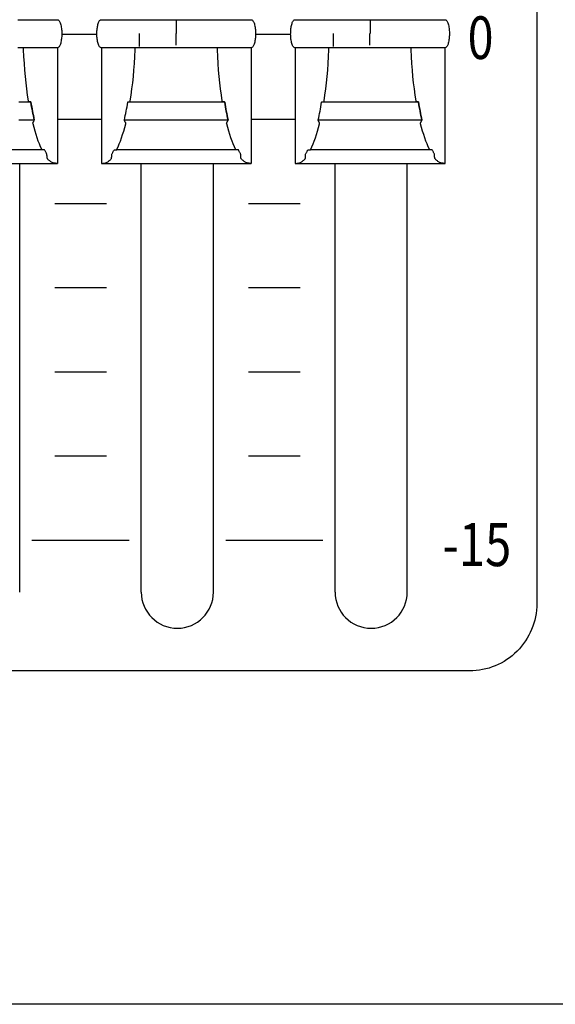
# Model space of a CAD drawing. Extents: x -445 to 455, y -688 to 650.
# Drawn here: x 65 to 89, y -480 to -436 of the extents above; entities that cross this region are included whole.
import ezdxf
from ezdxf.enums import TextEntityAlignment as Align

# ---------------------------------------------------------------- set-up
doc = ezdxf.new("R2010")
doc.units = 0
doc.header["$LTSCALE"] = 25.4
doc.layers.add('DATA', color=7, linetype='CONTINUOUS')
doc.styles.get("Standard").update_dxf_attribs({"font": 'txt', "bigfont": 'BIGFONT.SHX'})

msp = doc.modelspace()

# ---------------------------------------------------------------- linework, layer by layer
at = {"layer": 'DATA', "color": 7, "linetype": 'CONTINUOUS'}
for p, q in [((71.877, -436.154), (71.877, -436.744)), ((80.517, -436.154), (80.517, -436.744)), ((66.774, -436.781), (68.33, -436.781)), ((70.243, -437.327), (70.243, -436.744)), ((71.853, -436.744), (71.853, -437.266)), ((75.414, -436.781), (76.97, -436.781)), ((78.883, -437.327), (78.883, -436.744)), ((80.493, -436.744), (80.493, -437.266)), ((66.575, -440.567), (68.539, -440.567)), ((75.215, -440.567), (77.179, -440.567)), ((65.92, -441.928), (60.589, -441.928)), ((74.56, -441.928), (69.229, -441.928)), ((83.2, -441.928), (77.869, -441.928)), ((59.899, -442.534), (66.581, -442.534)), ((64.896, -461.634), (64.896, -442.534)), ((68.539, -442.534), (75.221, -442.534)), ((70.316, -461.634), (70.316, -442.534)), ((73.536, -461.634), (73.536, -442.534)), ((77.179, -442.534), (83.861, -442.534)), ((78.956, -461.634), (78.956, -442.534)), ((82.176, -461.634), (82.176, -442.534)), ((66.46, -444.317), (68.76, -444.317)), ((75.1, -444.317), (77.4, -444.317)), ((66.46, -448.067), (68.76, -448.067)), ((75.1, -448.067), (77.4, -448.067)), ((66.46, -451.817), (68.76, -451.817)), ((75.1, -451.817), (77.4, -451.817)), ((66.46, -455.567), (68.76, -455.567)), ((75.1, -455.567), (77.4, -455.567)), ((65.445, -459.317), (69.775, -459.317)), ((74.085, -459.317), (78.415, -459.317))]:
    msp.add_line(p, q, dxfattribs=at)
msp.add_lwpolyline([(-360.003, -390.999), (122.997, -390.999), (122.997, -479.999), (-360.003, -479.999)], close=True, dxfattribs=at)
at = {"layer": 'DATA', "color": 7, "linetype": 'CONTINUOUS', "flags": 128}
msp.add_lwpolyline([(-117.551, -411.647, -0.414214), (-114.551, -408.647), (84.949, -408.647, -0.414214), (87.949, -411.647), (87.949, -462.147, -0.414214), (84.949, -465.147), (-114.551, -465.147, -0.414214), (-117.551, -462.147)], format="xyb", close=True, dxfattribs=at)
for points in [[(64.821, -436.134), (64.914, -436.134), (65.01, -436.134), (65.11, -436.134), (65.214, -436.134), (65.321, -436.134), (65.432, -436.134), (65.546, -436.134), (65.659, -436.134), (65.764, -436.134), (65.863, -436.134), (65.955, -436.134), (66.039, -436.134), (66.117, -436.134), (66.188, -436.134), (66.252, -436.134), (66.31, -436.134), (66.363, -436.134), (66.412, -436.134), (66.455, -436.134), (66.494, -436.134), (66.528, -436.134), (66.557, -436.134), (66.581, -436.134), (66.581, -436.134), (66.581, -436.134), (66.588, -436.134), (66.612, -436.144), (66.633, -436.16), (66.653, -436.181), (66.672, -436.207), (66.689, -436.239), (66.705, -436.276), (66.719, -436.319), (66.731, -436.366), (66.742, -436.417), (66.752, -436.468), (66.76, -436.519), (66.766, -436.57), (66.77, -436.622), (66.773, -436.675), (66.774, -436.728), (66.774, -436.781), (66.772, -436.833), (66.769, -436.885), (66.764, -436.936), (66.759, -436.986), (66.752, -437.034), (66.745, -437.082), (66.736, -437.129), (66.726, -437.175), (66.714, -437.218), (66.701, -437.256), (66.686, -437.289), (66.67, -437.318), (66.652, -437.341), (66.632, -437.36), (66.611, -437.374), (66.588, -437.384), (66.588, -437.384), (66.581, -437.384), (66.581, -437.384), (66.557, -437.384), (66.528, -437.384), (66.493, -437.384), (66.454, -437.384), (66.41, -437.384), (66.361, -437.384), (66.308, -437.384), (66.249, -437.384), (66.184, -437.384), (66.113, -437.384), (66.035, -437.384), (65.95, -437.384), (65.858, -437.384), (65.76, -437.384), (65.655, -437.384), (65.543, -437.384), (65.43, -437.384), (65.319, -437.384), (65.213, -437.384), (65.11, -437.384), (65.01, -437.384), (64.913, -437.384), (64.821, -437.384)], [(68.53, -437.384), (68.523, -437.384), (68.5, -437.373), (68.478, -437.358), (68.458, -437.337), (68.44, -437.31), (68.423, -437.279), (68.407, -437.242), (68.393, -437.199), (68.38, -437.152), (68.369, -437.101), (68.36, -437.05), (68.352, -436.999), (68.346, -436.947), (68.341, -436.895), (68.339, -436.843), (68.337, -436.79), (68.338, -436.737), (68.34, -436.684), (68.343, -436.633), (68.347, -436.582), (68.352, -436.532), (68.359, -436.483), (68.367, -436.436), (68.376, -436.389), (68.386, -436.343), (68.397, -436.3), (68.41, -436.262), (68.425, -436.229), (68.442, -436.2), (68.459, -436.176), (68.479, -436.157), (68.5, -436.143), (68.523, -436.134), (68.523, -436.134), (68.53, -436.134), (68.53, -436.134), (68.555, -436.134), (68.584, -436.134), (68.618, -436.134), (68.657, -436.134), (68.701, -436.134), (68.75, -436.134), (68.804, -436.134), (68.863, -436.134), (68.927, -436.134), (68.999, -436.134), (69.077, -436.134), (69.162, -436.134), (69.253, -436.134), (69.352, -436.134), (69.457, -436.134), (69.568, -436.134), (69.682, -436.134), (69.792, -436.134), (69.899, -436.134), (70.002, -436.134), (70.102, -436.134), (70.198, -436.134), (70.291, -436.134), (70.38, -436.134), (70.472, -436.134), (70.57, -436.134), (70.675, -436.134), (70.787, -436.134), (70.906, -436.134), (71.032, -436.134), (71.165, -436.134), (71.305, -436.134), (71.449, -436.134), (71.592, -436.134), (71.735, -436.134), (71.878, -436.134), (72.021, -436.134), (72.164, -436.134), (72.307, -436.134), (72.449, -436.134), (72.589, -436.134), (72.721, -436.134), (72.847, -436.134), (72.965, -436.134), (73.077, -436.134), (73.182, -436.134), (73.28, -436.134), (73.371, -436.134), (73.461, -436.134), (73.554, -436.134), (73.65, -436.134), (73.75, -436.134), (73.854, -436.134), (73.961, -436.134), (74.072, -436.134), (74.186, -436.134), (74.299, -436.134), (74.404, -436.134), (74.503, -436.134), (74.595, -436.134), (74.679, -436.134), (74.757, -436.134), (74.828, -436.134), (74.892, -436.134), (74.95, -436.134), (75.003, -436.134), (75.052, -436.134), (75.095, -436.134), (75.134, -436.134), (75.168, -436.134), (75.197, -436.134), (75.221, -436.134), (75.221, -436.134), (75.221, -436.134), (75.228, -436.134), (75.252, -436.144), (75.273, -436.16), (75.293, -436.181), (75.312, -436.207), (75.329, -436.239), (75.345, -436.276), (75.359, -436.319), (75.371, -436.366), (75.382, -436.417), (75.392, -436.468), (75.4, -436.519), (75.406, -436.57), (75.41, -436.622), (75.413, -436.675), (75.414, -436.728), (75.414, -436.781), (75.412, -436.833), (75.409, -436.885), (75.404, -436.936), (75.399, -436.986), (75.392, -437.034), (75.385, -437.082), (75.376, -437.129), (75.366, -437.175), (75.354, -437.218), (75.341, -437.256), (75.326, -437.289), (75.31, -437.318), (75.292, -437.341), (75.272, -437.36), (75.251, -437.374), (75.228, -437.384), (75.228, -437.384), (75.221, -437.384), (75.221, -437.384), (75.197, -437.384), (75.168, -437.384), (75.133, -437.384), (75.094, -437.384), (75.05, -437.384), (75.001, -437.384), (74.948, -437.384), (74.889, -437.384), (74.824, -437.384), (74.753, -437.384), (74.675, -437.384), (74.59, -437.384), (74.498, -437.384), (74.4, -437.384), (74.295, -437.384), (74.183, -437.384), (74.07, -437.384), (73.959, -437.384), (73.853, -437.384), (73.75, -437.384), (73.65, -437.384), (73.553, -437.384), (73.461, -437.384), (73.371, -437.384), (73.28, -437.384), (73.182, -437.384), (73.077, -437.384), (72.964, -437.384), (72.845, -437.384), (72.719, -437.384), (72.586, -437.384), (72.446, -437.384), (72.303, -437.384), (72.16, -437.384), (72.017, -437.384), (71.873, -437.384), (71.731, -437.384), (71.588, -437.384), (71.445, -437.384), (71.302, -437.384), (71.163, -437.384), (71.031, -437.384), (70.905, -437.384), (70.786, -437.384), (70.675, -437.384), (70.57, -437.384), (70.472, -437.384), (70.38, -437.384), (70.291, -437.384), (70.198, -437.384), (70.101, -437.384), (70.001, -437.384), (69.898, -437.384), (69.79, -437.384), (69.68, -437.384), (69.565, -437.384), (69.453, -437.384), (69.347, -437.384), (69.249, -437.384), (69.157, -437.384), (69.072, -437.384), (68.994, -437.384), (68.924, -437.384), (68.86, -437.384), (68.802, -437.384), (68.748, -437.384), (68.7, -437.384), (68.656, -437.384), (68.618, -437.384), (68.584, -437.384), (68.555, -437.384), (68.53, -437.384), (68.53, -437.384), (68.53, -437.384)], [(77.17, -437.384), (77.163, -437.384), (77.14, -437.373), (77.118, -437.358), (77.098, -437.337), (77.08, -437.31), (77.063, -437.279), (77.047, -437.242), (77.033, -437.199), (77.02, -437.152), (77.009, -437.101), (77, -437.05), (76.992, -436.999), (76.986, -436.947), (76.981, -436.895), (76.979, -436.843), (76.977, -436.79), (76.978, -436.737), (76.98, -436.684), (76.983, -436.633), (76.987, -436.582), (76.992, -436.532), (76.999, -436.483), (77.007, -436.436), (77.016, -436.389), (77.026, -436.343), (77.037, -436.3), (77.05, -436.262), (77.065, -436.229), (77.082, -436.2), (77.099, -436.176), (77.119, -436.157), (77.14, -436.143), (77.163, -436.134), (77.163, -436.134), (77.17, -436.134), (77.17, -436.134), (77.195, -436.134), (77.224, -436.134), (77.258, -436.134), (77.297, -436.134), (77.341, -436.134), (77.39, -436.134), (77.444, -436.134), (77.503, -436.134), (77.567, -436.134), (77.639, -436.134), (77.717, -436.134), (77.802, -436.134), (77.893, -436.134), (77.992, -436.134), (78.097, -436.134), (78.208, -436.134), (78.322, -436.134), (78.432, -436.134), (78.539, -436.134), (78.642, -436.134), (78.742, -436.134), (78.838, -436.134), (78.931, -436.134), (79.02, -436.134), (79.112, -436.134), (79.21, -436.134), (79.315, -436.134), (79.427, -436.134), (79.546, -436.134), (79.672, -436.134), (79.805, -436.134), (79.945, -436.134), (80.089, -436.134), (80.232, -436.134), (80.375, -436.134), (80.518, -436.134), (80.661, -436.134), (80.804, -436.134), (80.947, -436.134), (81.089, -436.134), (81.229, -436.134), (81.361, -436.134), (81.487, -436.134), (81.605, -436.134), (81.717, -436.134), (81.822, -436.134), (81.92, -436.134), (82.011, -436.134), (82.101, -436.134), (82.194, -436.134), (82.29, -436.134), (82.39, -436.134), (82.494, -436.134), (82.601, -436.134), (82.712, -436.134), (82.826, -436.134), (82.939, -436.134), (83.044, -436.134), (83.143, -436.134), (83.235, -436.134), (83.319, -436.134), (83.397, -436.134), (83.468, -436.134), (83.532, -436.134), (83.59, -436.134), (83.643, -436.134), (83.692, -436.134), (83.735, -436.134), (83.774, -436.134), (83.808, -436.134), (83.837, -436.134), (83.861, -436.134), (83.861, -436.134), (83.861, -436.134), (83.868, -436.134), (83.892, -436.144), (83.913, -436.16), (83.933, -436.181), (83.952, -436.207), (83.969, -436.239), (83.985, -436.276), (83.999, -436.319), (84.011, -436.366), (84.022, -436.417), (84.032, -436.468), (84.04, -436.519), (84.046, -436.57), (84.05, -436.622), (84.053, -436.675), (84.054, -436.728), (84.054, -436.781), (84.052, -436.833), (84.049, -436.885), (84.044, -436.936), (84.039, -436.986), (84.032, -437.034), (84.025, -437.082), (84.016, -437.129), (84.006, -437.175), (83.994, -437.218), (83.981, -437.256), (83.966, -437.289), (83.95, -437.318), (83.932, -437.341), (83.912, -437.36), (83.891, -437.374), (83.868, -437.384), (83.868, -437.384), (83.861, -437.384), (83.861, -437.384), (83.837, -437.384), (83.808, -437.384), (83.773, -437.384), (83.734, -437.384), (83.69, -437.384), (83.641, -437.384), (83.588, -437.384), (83.529, -437.384), (83.464, -437.384), (83.393, -437.384), (83.315, -437.384), (83.23, -437.384), (83.138, -437.384), (83.04, -437.384), (82.935, -437.384), (82.823, -437.384), (82.71, -437.384), (82.599, -437.384), (82.493, -437.384), (82.39, -437.384), (82.29, -437.384), (82.193, -437.384), (82.101, -437.384), (82.011, -437.384), (81.92, -437.384), (81.822, -437.384), (81.717, -437.384), (81.604, -437.384), (81.485, -437.384), (81.359, -437.384), (81.226, -437.384), (81.086, -437.384), (80.943, -437.384), (80.8, -437.384), (80.657, -437.384), (80.513, -437.384), (80.371, -437.384), (80.228, -437.384), (80.085, -437.384), (79.942, -437.384), (79.803, -437.384), (79.671, -437.384), (79.545, -437.384), (79.426, -437.384), (79.315, -437.384), (79.21, -437.384), (79.112, -437.384), (79.02, -437.384), (78.931, -437.384), (78.838, -437.384), (78.741, -437.384), (78.641, -437.384), (78.538, -437.384), (78.43, -437.384), (78.32, -437.384), (78.205, -437.384), (78.093, -437.384), (77.987, -437.384), (77.889, -437.384), (77.797, -437.384), (77.712, -437.384), (77.634, -437.384), (77.564, -437.384), (77.5, -437.384), (77.442, -437.384), (77.388, -437.384), (77.34, -437.384), (77.296, -437.384), (77.258, -437.384), (77.224, -437.384), (77.195, -437.384), (77.17, -437.384), (77.17, -437.384), (77.17, -437.384)], [(66.575, -437.384), (66.575, -437.422), (66.575, -437.467), (66.575, -437.517), (66.575, -437.572), (66.575, -437.634), (66.575, -437.7), (66.575, -437.773), (66.575, -437.851), (66.575, -437.931), (66.575, -438.01), (66.575, -438.086), (66.575, -438.161), (66.575, -438.234), (66.575, -438.305), (66.575, -438.375), (66.575, -438.443), (66.575, -438.51), (66.575, -438.579), (66.575, -438.648), (66.575, -438.719), (66.575, -438.791), (66.575, -438.864), (66.575, -438.938), (66.575, -439.013), (66.575, -439.089), (66.575, -439.166), (66.575, -439.243), (66.575, -439.321), (66.575, -439.399), (66.575, -439.478), (66.575, -439.558), (66.575, -439.638), (66.575, -439.718), (66.575, -439.798), (66.575, -439.879), (66.575, -439.959), (66.575, -440.039), (66.575, -440.119), (66.575, -440.2), (66.575, -440.28), (66.575, -440.36), (66.575, -440.439), (66.575, -440.518), (66.575, -440.597), (66.575, -440.674), (66.575, -440.752), (66.575, -440.828), (66.575, -440.904), (66.575, -440.98), (66.575, -441.054), (66.575, -441.127), (66.575, -441.199), (66.575, -441.269), (66.575, -441.339), (66.575, -441.408), (66.575, -441.475), (66.575, -441.541), (66.575, -441.606), (66.575, -441.668), (66.575, -441.729), (66.575, -441.789), (66.575, -441.846), (66.575, -441.902), (66.575, -441.956), (66.575, -442.009), (66.575, -442.059), (66.575, -442.107), (66.575, -442.152), (66.575, -442.196), (66.575, -442.237), (66.575, -442.276), (66.575, -442.313), (66.575, -442.347), (66.575, -442.38), (66.575, -442.41), (66.575, -442.439), (66.575, -442.466), (66.575, -442.49), (66.575, -442.513), (66.575, -442.534), (66.575, -442.534), (66.575, -442.534), (66.564, -442.534), (66.528, -442.534), (66.492, -442.532), (66.458, -442.527), (66.426, -442.521), (66.396, -442.514), (66.366, -442.504), (66.339, -442.492), (66.313, -442.478), (66.288, -442.463), (66.263, -442.447), (66.24, -442.429), (66.216, -442.411), (66.194, -442.391), (66.171, -442.37), (66.15, -442.348), (66.129, -442.325), (66.129, -442.325), (66.12, -442.314), (66.12, -442.314), (66.12, -442.31), (66.119, -442.305), (66.119, -442.299), (66.119, -442.292), (66.118, -442.284), (66.118, -442.275), (66.117, -442.265), (66.117, -442.253), (66.116, -442.241), (66.115, -442.23), (66.115, -442.219), (66.114, -442.208), (66.114, -442.197), (66.113, -442.187), (66.113, -442.178), (66.112, -442.168), (66.112, -442.16), (66.111, -442.152), (66.111, -442.145), (66.11, -442.139), (66.11, -442.134), (66.11, -442.13), (66.11, -442.126), (66.11, -442.124), (66.11, -442.124), (66.11, -442.124), (66.107, -442.121), (66.095, -442.099), (66.083, -442.076), (66.07, -442.053), (66.058, -442.03), (66.046, -442.006), (66.033, -441.982), (66.021, -441.957), (66.009, -441.932), (66.009, -441.932), (66.007, -441.928), (66.007, -441.928), (66.005, -441.928), (66.002, -441.928), (65.998, -441.928), (65.994, -441.928), (65.989, -441.928), (65.984, -441.928), (65.978, -441.928), (65.971, -441.928), (65.963, -441.928), (65.957, -441.928), (65.95, -441.928), (65.943, -441.928), (65.937, -441.928), (65.931, -441.928), (65.925, -441.928), (65.92, -441.928), (65.914, -441.928), (65.91, -441.928), (65.906, -441.928), (65.902, -441.928), (65.899, -441.928), (65.896, -441.928), (65.895, -441.928), (65.893, -441.928), (65.893, -441.928), (65.893, -441.928), (65.883, -441.909), (65.829, -441.794), (65.776, -441.671), (65.725, -441.54), (65.675, -441.401), (65.627, -441.255), (65.58, -441.102), (65.535, -440.941), (65.491, -440.772), (65.491, -440.772), (65.484, -440.741), (65.484, -440.741), (65.484, -440.739), (65.486, -440.737), (65.487, -440.734), (65.489, -440.73), (65.491, -440.726), (65.494, -440.721), (65.497, -440.716), (65.5, -440.71), (65.503, -440.703), (65.507, -440.697), (65.511, -440.69), (65.514, -440.682), (65.518, -440.675), (65.522, -440.667), (65.527, -440.659), (65.531, -440.651), (65.535, -440.644), (65.539, -440.637), (65.542, -440.63), (65.545, -440.625), (65.547, -440.62), (65.549, -440.616), (65.551, -440.613), (65.552, -440.611), (65.552, -440.611), (65.552, -440.611), (65.548, -440.595), (65.527, -440.503), (65.507, -440.409), (65.487, -440.313), (65.468, -440.216), (65.449, -440.118), (65.43, -440.017), (65.412, -439.916), (65.395, -439.813), (65.395, -439.813), (65.392, -439.794), (65.392, -439.794), (65.39, -439.794), (65.388, -439.794), (65.385, -439.794), (65.381, -439.794), (65.377, -439.794), (65.372, -439.794), (65.366, -439.794), (65.36, -439.794), (65.354, -439.794), (65.348, -439.794), (65.342, -439.794), (65.337, -439.794), (65.331, -439.794), (65.326, -439.794), (65.321, -439.794), (65.316, -439.794), (65.311, -439.794), (65.307, -439.794), (65.304, -439.794), (65.301, -439.794), (65.298, -439.794), (65.296, -439.794), (65.294, -439.794), (65.293, -439.794), (65.293, -439.794), (65.293, -439.794), (65.286, -439.75), (65.247, -439.489), (65.211, -439.22), (65.179, -438.945), (65.15, -438.664), (65.125, -438.376), (65.104, -438.081), (65.086, -437.78), (65.071, -437.472), (65.071, -437.472), (65.069, -437.418)], [(68.539, -437.384), (68.539, -437.422), (68.539, -437.467), (68.539, -437.517), (68.539, -437.572), (68.539, -437.634), (68.539, -437.7), (68.539, -437.773), (68.539, -437.851), (68.539, -437.931), (68.539, -438.01), (68.539, -438.086), (68.539, -438.161), (68.539, -438.234), (68.539, -438.305), (68.539, -438.375), (68.539, -438.443), (68.539, -438.51), (68.539, -438.579), (68.539, -438.648), (68.539, -438.719), (68.539, -438.791), (68.539, -438.864), (68.539, -438.938), (68.539, -439.013), (68.539, -439.089), (68.539, -439.166), (68.539, -439.243), (68.539, -439.321), (68.539, -439.399), (68.539, -439.478), (68.539, -439.558), (68.539, -439.638), (68.539, -439.718), (68.539, -439.798), (68.539, -439.879), (68.539, -439.959), (68.539, -440.039), (68.539, -440.119), (68.539, -440.2), (68.539, -440.28), (68.539, -440.36), (68.539, -440.439), (68.539, -440.518), (68.539, -440.597), (68.539, -440.674), (68.539, -440.752), (68.539, -440.828), (68.539, -440.904), (68.539, -440.98), (68.539, -441.054), (68.539, -441.127), (68.539, -441.199), (68.539, -441.269), (68.539, -441.339), (68.539, -441.408), (68.539, -441.475), (68.539, -441.541), (68.539, -441.606), (68.539, -441.668), (68.539, -441.729), (68.539, -441.789), (68.539, -441.846), (68.539, -441.902), (68.539, -441.956), (68.539, -442.009), (68.539, -442.059), (68.539, -442.107), (68.539, -442.152), (68.539, -442.196), (68.539, -442.237), (68.539, -442.276), (68.539, -442.313), (68.539, -442.347), (68.539, -442.38), (68.539, -442.41), (68.539, -442.439), (68.539, -442.466), (68.539, -442.49), (68.539, -442.513), (68.539, -442.534), (68.539, -442.534), (68.539, -442.534), (68.549, -442.534), (68.586, -442.534), (68.621, -442.532), (68.655, -442.527), (68.687, -442.521), (68.718, -442.514), (68.747, -442.504), (68.774, -442.492), (68.8, -442.478), (68.825, -442.463), (68.85, -442.447), (68.874, -442.429), (68.897, -442.411), (68.92, -442.391), (68.942, -442.37), (68.963, -442.348), (68.984, -442.325), (68.984, -442.325), (68.993, -442.314), (68.993, -442.314), (68.994, -442.31), (68.994, -442.305), (68.994, -442.299), (68.995, -442.292), (68.995, -442.284), (68.995, -442.275), (68.996, -442.265), (68.997, -442.253), (68.997, -442.241), (68.998, -442.23), (68.998, -442.219), (68.999, -442.208), (69, -442.197), (69, -442.187), (69.001, -442.178), (69.001, -442.168), (69.002, -442.16), (69.002, -442.152), (69.002, -442.145), (69.003, -442.139), (69.003, -442.134), (69.003, -442.13), (69.003, -442.126), (69.004, -442.124), (69.004, -442.124), (69.004, -442.124), (69.006, -442.121), (69.018, -442.099), (69.031, -442.076), (69.043, -442.053), (69.055, -442.03), (69.068, -442.006), (69.08, -441.982), (69.092, -441.957), (69.104, -441.932), (69.104, -441.932), (69.106, -441.928), (69.106, -441.928), (69.108, -441.928), (69.111, -441.928), (69.115, -441.928), (69.119, -441.928), (69.124, -441.928), (69.129, -441.928), (69.136, -441.928), (69.143, -441.928), (69.15, -441.928), (69.157, -441.928), (69.163, -441.928), (69.17, -441.928), (69.176, -441.928), (69.182, -441.928), (69.188, -441.928), (69.193, -441.928), (69.199, -441.928), (69.203, -441.928), (69.207, -441.928), (69.211, -441.928), (69.214, -441.928), (69.217, -441.928), (69.219, -441.928), (69.22, -441.928), (69.22, -441.928), (69.22, -441.928), (69.23, -441.909), (69.284, -441.794), (69.337, -441.671), (69.388, -441.54), (69.438, -441.401), (69.487, -441.255), (69.533, -441.102), (69.578, -440.941), (69.622, -440.772), (69.622, -440.772), (69.63, -440.741), (69.63, -440.741), (69.629, -440.739), (69.628, -440.737), (69.626, -440.734), (69.624, -440.73), (69.622, -440.726), (69.619, -440.721), (69.616, -440.716), (69.613, -440.71), (69.61, -440.703), (69.606, -440.697), (69.603, -440.69), (69.599, -440.682), (69.595, -440.675), (69.591, -440.667), (69.587, -440.659), (69.582, -440.651), (69.578, -440.644), (69.575, -440.637), (69.571, -440.63), (69.569, -440.625), (69.566, -440.62), (69.564, -440.616), (69.562, -440.613), (69.561, -440.611), (69.561, -440.611), (69.561, -440.611), (69.565, -440.595), (69.586, -440.503), (69.606, -440.409), (69.626, -440.313), (69.646, -440.216), (69.664, -440.118), (69.683, -440.017), (69.701, -439.916), (69.718, -439.813), (69.718, -439.813), (69.721, -439.794), (69.721, -439.794), (69.722, -439.794), (69.724, -439.794), (69.726, -439.794), (69.729, -439.794), (69.732, -439.794), (69.736, -439.794), (69.74, -439.794), (69.745, -439.794), (69.75, -439.794), (69.755, -439.794), (69.76, -439.794), (69.766, -439.794), (69.771, -439.794), (69.777, -439.794), (69.783, -439.794), (69.789, -439.794), (69.795, -439.794), (69.801, -439.794), (69.806, -439.794), (69.81, -439.794), (69.813, -439.794), (69.816, -439.794), (69.819, -439.794), (69.82, -439.794), (69.82, -439.794), (69.82, -439.794), (69.827, -439.75), (69.867, -439.489), (69.902, -439.221), (69.934, -438.946), (69.963, -438.664), (69.988, -438.376), (70.009, -438.082), (70.028, -437.78), (70.042, -437.472), (70.042, -437.472), (70.044, -437.418)], [(75.215, -437.384), (75.215, -437.422), (75.215, -437.467), (75.215, -437.517), (75.215, -437.572), (75.215, -437.634), (75.215, -437.7), (75.215, -437.773), (75.215, -437.851), (75.215, -437.931), (75.215, -438.01), (75.215, -438.086), (75.215, -438.161), (75.215, -438.234), (75.215, -438.305), (75.215, -438.375), (75.215, -438.443), (75.215, -438.51), (75.215, -438.579), (75.215, -438.648), (75.215, -438.719), (75.215, -438.791), (75.215, -438.864), (75.215, -438.938), (75.215, -439.013), (75.215, -439.089), (75.215, -439.166), (75.215, -439.243), (75.215, -439.321), (75.215, -439.399), (75.215, -439.478), (75.215, -439.558), (75.215, -439.638), (75.215, -439.718), (75.215, -439.798), (75.215, -439.879), (75.215, -439.959), (75.215, -440.039), (75.215, -440.119), (75.215, -440.2), (75.215, -440.28), (75.215, -440.36), (75.215, -440.439), (75.215, -440.518), (75.215, -440.597), (75.215, -440.674), (75.215, -440.752), (75.215, -440.828), (75.215, -440.904), (75.215, -440.98), (75.215, -441.054), (75.215, -441.127), (75.215, -441.199), (75.215, -441.269), (75.215, -441.339), (75.215, -441.408), (75.215, -441.475), (75.215, -441.541), (75.215, -441.606), (75.215, -441.668), (75.215, -441.729), (75.215, -441.789), (75.215, -441.846), (75.215, -441.902), (75.215, -441.956), (75.215, -442.009), (75.215, -442.059), (75.215, -442.107), (75.215, -442.152), (75.215, -442.196), (75.215, -442.237), (75.215, -442.276), (75.215, -442.313), (75.215, -442.347), (75.215, -442.38), (75.215, -442.41), (75.215, -442.439), (75.215, -442.466), (75.215, -442.49), (75.215, -442.513), (75.215, -442.534), (75.215, -442.534), (75.215, -442.534), (75.204, -442.534), (75.168, -442.534), (75.132, -442.532), (75.098, -442.527), (75.066, -442.521), (75.036, -442.514), (75.006, -442.504), (74.979, -442.492), (74.953, -442.478), (74.928, -442.463), (74.903, -442.447), (74.88, -442.429), (74.856, -442.411), (74.834, -442.391), (74.811, -442.37), (74.79, -442.348), (74.769, -442.325), (74.769, -442.325), (74.76, -442.314), (74.76, -442.314), (74.76, -442.31), (74.759, -442.305), (74.759, -442.299), (74.759, -442.292), (74.758, -442.284), (74.758, -442.275), (74.757, -442.265), (74.757, -442.253), (74.756, -442.241), (74.755, -442.23), (74.755, -442.219), (74.754, -442.208), (74.754, -442.197), (74.753, -442.187), (74.753, -442.178), (74.752, -442.168), (74.752, -442.16), (74.751, -442.152), (74.751, -442.145), (74.75, -442.139), (74.75, -442.134), (74.75, -442.13), (74.75, -442.126), (74.75, -442.124), (74.75, -442.124), (74.75, -442.124), (74.747, -442.121), (74.735, -442.099), (74.723, -442.076), (74.71, -442.053), (74.698, -442.03), (74.686, -442.006), (74.673, -441.982), (74.661, -441.957), (74.649, -441.932), (74.649, -441.932), (74.647, -441.928), (74.647, -441.928), (74.645, -441.928), (74.642, -441.928), (74.638, -441.928), (74.634, -441.928), (74.629, -441.928), (74.624, -441.928), (74.618, -441.928), (74.611, -441.928), (74.603, -441.928), (74.597, -441.928), (74.59, -441.928), (74.583, -441.928), (74.577, -441.928), (74.571, -441.928), (74.565, -441.928), (74.56, -441.928), (74.554, -441.928), (74.55, -441.928), (74.546, -441.928), (74.542, -441.928), (74.539, -441.928), (74.536, -441.928), (74.535, -441.928), (74.533, -441.928), (74.533, -441.928), (74.533, -441.928), (74.523, -441.909), (74.469, -441.794), (74.416, -441.671), (74.365, -441.54), (74.315, -441.401), (74.267, -441.255), (74.22, -441.102), (74.175, -440.941), (74.131, -440.772), (74.131, -440.772), (74.124, -440.741), (74.124, -440.741), (74.124, -440.739), (74.126, -440.737), (74.127, -440.734), (74.129, -440.73), (74.131, -440.726), (74.134, -440.721), (74.137, -440.716), (74.14, -440.71), (74.143, -440.703), (74.147, -440.697), (74.151, -440.69), (74.154, -440.682), (74.158, -440.675), (74.162, -440.667), (74.167, -440.659), (74.171, -440.651), (74.175, -440.644), (74.179, -440.637), (74.182, -440.63), (74.185, -440.625), (74.187, -440.62), (74.189, -440.616), (74.191, -440.613), (74.192, -440.611), (74.192, -440.611), (74.192, -440.611), (74.188, -440.595), (74.167, -440.503), (74.147, -440.409), (74.127, -440.313), (74.108, -440.216), (74.089, -440.118), (74.07, -440.017), (74.052, -439.916), (74.035, -439.813), (74.035, -439.813), (74.032, -439.794), (74.032, -439.794), (74.03, -439.794), (74.028, -439.794), (74.025, -439.794), (74.021, -439.794), (74.017, -439.794), (74.012, -439.794), (74.006, -439.794), (74, -439.794), (73.994, -439.794), (73.988, -439.794), (73.982, -439.794), (73.977, -439.794), (73.971, -439.794), (73.966, -439.794), (73.961, -439.794), (73.956, -439.794), (73.951, -439.794), (73.947, -439.794), (73.944, -439.794), (73.941, -439.794), (73.938, -439.794), (73.936, -439.794), (73.934, -439.794), (73.933, -439.794), (73.933, -439.794), (73.933, -439.794), (73.926, -439.75), (73.887, -439.489), (73.851, -439.22), (73.819, -438.945), (73.79, -438.664), (73.765, -438.376), (73.744, -438.081), (73.726, -437.78), (73.711, -437.472), (73.711, -437.472), (73.709, -437.418)], [(77.179, -437.384), (77.179, -437.422), (77.179, -437.467), (77.179, -437.517), (77.179, -437.572), (77.179, -437.634), (77.179, -437.7), (77.179, -437.773), (77.179, -437.851), (77.179, -437.931), (77.179, -438.01), (77.179, -438.086), (77.179, -438.161), (77.179, -438.234), (77.179, -438.305), (77.179, -438.375), (77.179, -438.443), (77.179, -438.51), (77.179, -438.579), (77.179, -438.648), (77.179, -438.719), (77.179, -438.791), (77.179, -438.864), (77.179, -438.938), (77.179, -439.013), (77.179, -439.089), (77.179, -439.166), (77.179, -439.243), (77.179, -439.321), (77.179, -439.399), (77.179, -439.478), (77.179, -439.558), (77.179, -439.638), (77.179, -439.718), (77.179, -439.798), (77.179, -439.879), (77.179, -439.959), (77.179, -440.039), (77.179, -440.119), (77.179, -440.2), (77.179, -440.28), (77.179, -440.36), (77.179, -440.439), (77.179, -440.518), (77.179, -440.597), (77.179, -440.674), (77.179, -440.752), (77.179, -440.828), (77.179, -440.904), (77.179, -440.98), (77.179, -441.054), (77.179, -441.127), (77.179, -441.199), (77.179, -441.269), (77.179, -441.339), (77.179, -441.408), (77.179, -441.475), (77.179, -441.541), (77.179, -441.606), (77.179, -441.668), (77.179, -441.729), (77.179, -441.789), (77.179, -441.846), (77.179, -441.902), (77.179, -441.956), (77.179, -442.009), (77.179, -442.059), (77.179, -442.107), (77.179, -442.152), (77.179, -442.196), (77.179, -442.237), (77.179, -442.276), (77.179, -442.313), (77.179, -442.347), (77.179, -442.38), (77.179, -442.41), (77.179, -442.439), (77.179, -442.466), (77.179, -442.49), (77.179, -442.513), (77.179, -442.534), (77.179, -442.534), (77.179, -442.534), (77.189, -442.534), (77.226, -442.534), (77.261, -442.532), (77.295, -442.527), (77.327, -442.521), (77.358, -442.514), (77.387, -442.504), (77.414, -442.492), (77.44, -442.478), (77.465, -442.463), (77.49, -442.447), (77.514, -442.429), (77.537, -442.411), (77.56, -442.391), (77.582, -442.37), (77.603, -442.348), (77.624, -442.325), (77.624, -442.325), (77.633, -442.314), (77.633, -442.314), (77.634, -442.31), (77.634, -442.305), (77.634, -442.299), (77.635, -442.292), (77.635, -442.284), (77.635, -442.275), (77.636, -442.265), (77.637, -442.253), (77.637, -442.241), (77.638, -442.23), (77.638, -442.219), (77.639, -442.208), (77.64, -442.197), (77.64, -442.187), (77.641, -442.178), (77.641, -442.168), (77.642, -442.16), (77.642, -442.152), (77.642, -442.145), (77.643, -442.139), (77.643, -442.134), (77.643, -442.13), (77.643, -442.126), (77.644, -442.124), (77.644, -442.124), (77.644, -442.124), (77.646, -442.121), (77.658, -442.099), (77.671, -442.076), (77.683, -442.053), (77.695, -442.03), (77.708, -442.006), (77.72, -441.982), (77.732, -441.957), (77.744, -441.932), (77.744, -441.932), (77.746, -441.928), (77.746, -441.928), (77.748, -441.928), (77.751, -441.928), (77.755, -441.928), (77.759, -441.928), (77.764, -441.928), (77.769, -441.928), (77.776, -441.928), (77.783, -441.928), (77.79, -441.928), (77.797, -441.928), (77.803, -441.928), (77.81, -441.928), (77.816, -441.928), (77.822, -441.928), (77.828, -441.928), (77.833, -441.928), (77.839, -441.928), (77.843, -441.928), (77.847, -441.928), (77.851, -441.928), (77.854, -441.928), (77.857, -441.928), (77.859, -441.928), (77.86, -441.928), (77.86, -441.928), (77.86, -441.928), (77.87, -441.909), (77.924, -441.794), (77.977, -441.671), (78.028, -441.54), (78.078, -441.401), (78.127, -441.255), (78.173, -441.102), (78.218, -440.941), (78.262, -440.772), (78.262, -440.772), (78.27, -440.741), (78.27, -440.741), (78.269, -440.739), (78.268, -440.737), (78.266, -440.734), (78.264, -440.73), (78.262, -440.726), (78.259, -440.721), (78.256, -440.716), (78.253, -440.71), (78.25, -440.703), (78.246, -440.697), (78.243, -440.69), (78.239, -440.682), (78.235, -440.675), (78.231, -440.667), (78.227, -440.659), (78.222, -440.651), (78.218, -440.644), (78.215, -440.637), (78.211, -440.63), (78.209, -440.625), (78.206, -440.62), (78.204, -440.616), (78.202, -440.613), (78.201, -440.611), (78.201, -440.611), (78.201, -440.611), (78.205, -440.595), (78.226, -440.503), (78.246, -440.409), (78.266, -440.313), (78.286, -440.216), (78.304, -440.118), (78.323, -440.017), (78.341, -439.916), (78.358, -439.813), (78.358, -439.813), (78.361, -439.794), (78.361, -439.794), (78.362, -439.794), (78.364, -439.794), (78.366, -439.794), (78.369, -439.794), (78.372, -439.794), (78.376, -439.794), (78.38, -439.794), (78.385, -439.794), (78.39, -439.794), (78.395, -439.794), (78.4, -439.794), (78.406, -439.794), (78.411, -439.794), (78.417, -439.794), (78.423, -439.794), (78.429, -439.794), (78.435, -439.794), (78.441, -439.794), (78.446, -439.794), (78.45, -439.794), (78.453, -439.794), (78.456, -439.794), (78.459, -439.794), (78.46, -439.794), (78.46, -439.794), (78.46, -439.794), (78.467, -439.75), (78.507, -439.489), (78.542, -439.221), (78.574, -438.946), (78.603, -438.664), (78.628, -438.376), (78.649, -438.082), (78.668, -437.78), (78.682, -437.472), (78.682, -437.472), (78.684, -437.418)], [(83.855, -437.384), (83.855, -437.422), (83.855, -437.467), (83.855, -437.517), (83.855, -437.572), (83.855, -437.634), (83.855, -437.7), (83.855, -437.773), (83.855, -437.851), (83.855, -437.931), (83.855, -438.01), (83.855, -438.086), (83.855, -438.161), (83.855, -438.234), (83.855, -438.305), (83.855, -438.375), (83.855, -438.443), (83.855, -438.51), (83.855, -438.579), (83.855, -438.648), (83.855, -438.719), (83.855, -438.791), (83.855, -438.864), (83.855, -438.938), (83.855, -439.013), (83.855, -439.089), (83.855, -439.166), (83.855, -439.243), (83.855, -439.321), (83.855, -439.399), (83.855, -439.478), (83.855, -439.558), (83.855, -439.638), (83.855, -439.718), (83.855, -439.798), (83.855, -439.879), (83.855, -439.959), (83.855, -440.039), (83.855, -440.119), (83.855, -440.2), (83.855, -440.28), (83.855, -440.36), (83.855, -440.439), (83.855, -440.518), (83.855, -440.597), (83.855, -440.674), (83.855, -440.752), (83.855, -440.828), (83.855, -440.904), (83.855, -440.98), (83.855, -441.054), (83.855, -441.127), (83.855, -441.199), (83.855, -441.269), (83.855, -441.339), (83.855, -441.408), (83.855, -441.475), (83.855, -441.541), (83.855, -441.606), (83.855, -441.668), (83.855, -441.729), (83.855, -441.789), (83.855, -441.846), (83.855, -441.902), (83.855, -441.956), (83.855, -442.009), (83.855, -442.059), (83.855, -442.107), (83.855, -442.152), (83.855, -442.196), (83.855, -442.237), (83.855, -442.276), (83.855, -442.313), (83.855, -442.347), (83.855, -442.38), (83.855, -442.41), (83.855, -442.439), (83.855, -442.466), (83.855, -442.49), (83.855, -442.513), (83.855, -442.534), (83.855, -442.534), (83.855, -442.534), (83.844, -442.534), (83.808, -442.534), (83.772, -442.532), (83.738, -442.527), (83.706, -442.521), (83.676, -442.514), (83.646, -442.504), (83.619, -442.492), (83.593, -442.478), (83.568, -442.463), (83.543, -442.447), (83.52, -442.429), (83.496, -442.411), (83.474, -442.391), (83.451, -442.37), (83.43, -442.348), (83.409, -442.325), (83.409, -442.325), (83.4, -442.314), (83.4, -442.314), (83.4, -442.31), (83.399, -442.305), (83.399, -442.299), (83.399, -442.292), (83.398, -442.284), (83.398, -442.275), (83.397, -442.265), (83.397, -442.253), (83.396, -442.241), (83.395, -442.23), (83.395, -442.219), (83.394, -442.208), (83.394, -442.197), (83.393, -442.187), (83.393, -442.178), (83.392, -442.168), (83.392, -442.16), (83.391, -442.152), (83.391, -442.145), (83.39, -442.139), (83.39, -442.134), (83.39, -442.13), (83.39, -442.126), (83.39, -442.124), (83.39, -442.124), (83.39, -442.124), (83.387, -442.121), (83.375, -442.099), (83.363, -442.076), (83.35, -442.053), (83.338, -442.03), (83.326, -442.006), (83.313, -441.982), (83.301, -441.957), (83.289, -441.932), (83.289, -441.932), (83.287, -441.928), (83.287, -441.928), (83.285, -441.928), (83.282, -441.928), (83.278, -441.928), (83.274, -441.928), (83.269, -441.928), (83.264, -441.928), (83.258, -441.928), (83.251, -441.928), (83.243, -441.928), (83.237, -441.928), (83.23, -441.928), (83.223, -441.928), (83.217, -441.928), (83.211, -441.928), (83.205, -441.928), (83.2, -441.928), (83.194, -441.928), (83.19, -441.928), (83.186, -441.928), (83.182, -441.928), (83.179, -441.928), (83.176, -441.928), (83.175, -441.928), (83.173, -441.928), (83.173, -441.928), (83.173, -441.928), (83.163, -441.909), (83.109, -441.794), (83.056, -441.671), (83.005, -441.54), (82.955, -441.401), (82.907, -441.255), (82.86, -441.102), (82.815, -440.941), (82.771, -440.772), (82.771, -440.772), (82.764, -440.741), (82.764, -440.741), (82.764, -440.739), (82.766, -440.737), (82.767, -440.734), (82.769, -440.73), (82.771, -440.726), (82.774, -440.721), (82.777, -440.716), (82.78, -440.71), (82.783, -440.703), (82.787, -440.697), (82.791, -440.69), (82.794, -440.682), (82.798, -440.675), (82.802, -440.667), (82.807, -440.659), (82.811, -440.651), (82.815, -440.644), (82.819, -440.637), (82.822, -440.63), (82.825, -440.625), (82.827, -440.62), (82.829, -440.616), (82.831, -440.613), (82.832, -440.611), (82.832, -440.611), (82.832, -440.611), (82.828, -440.595), (82.807, -440.503), (82.787, -440.409), (82.767, -440.313), (82.748, -440.216), (82.729, -440.118), (82.71, -440.017), (82.692, -439.916), (82.675, -439.813), (82.675, -439.813), (82.672, -439.794), (82.672, -439.794), (82.67, -439.794), (82.668, -439.794), (82.665, -439.794), (82.661, -439.794), (82.657, -439.794), (82.652, -439.794), (82.646, -439.794), (82.64, -439.794), (82.634, -439.794), (82.628, -439.794), (82.622, -439.794), (82.617, -439.794), (82.611, -439.794), (82.606, -439.794), (82.601, -439.794), (82.596, -439.794), (82.591, -439.794), (82.587, -439.794), (82.584, -439.794), (82.581, -439.794), (82.578, -439.794), (82.576, -439.794), (82.574, -439.794), (82.573, -439.794), (82.573, -439.794), (82.573, -439.794), (82.566, -439.75), (82.527, -439.489), (82.491, -439.22), (82.459, -438.945), (82.43, -438.664), (82.405, -438.376), (82.384, -438.081), (82.366, -437.78), (82.351, -437.472), (82.351, -437.472), (82.349, -437.418)], [(64.865, -439.794), (64.91, -439.794), (64.954, -439.794), (64.996, -439.794), (65.036, -439.794), (65.074, -439.794), (65.111, -439.794), (65.145, -439.794), (65.178, -439.794), (65.208, -439.794), (65.237, -439.794), (65.265, -439.794), (65.29, -439.794), (65.314, -439.794), (65.337, -439.794), (65.357, -439.794), (65.376, -439.794), (65.394, -439.794), (65.394, -439.794), (65.394, -439.794), (65.397, -439.812), (65.414, -439.916), (65.432, -440.017), (65.45, -440.117), (65.468, -440.216), (65.488, -440.313), (65.507, -440.409), (65.528, -440.503), (65.548, -440.595), (65.548, -440.595), (65.552, -440.611), (65.552, -440.611), (65.517, -440.611), (65.477, -440.611), (65.433, -440.611), (65.383, -440.611), (65.328, -440.611), (65.267, -440.611), (65.202, -440.611), (65.132, -440.611), (65.06, -440.611), (64.989, -440.611), (64.921, -440.611), (64.853, -440.611)], [(69.561, -440.611), (69.565, -440.595), (69.586, -440.503), (69.606, -440.409), (69.626, -440.313), (69.646, -440.216), (69.664, -440.118), (69.683, -440.017), (69.701, -439.916), (69.718, -439.813), (69.718, -439.813), (69.721, -439.794), (69.721, -439.794), (69.753, -439.794), (69.79, -439.794), (69.832, -439.794), (69.879, -439.794), (69.93, -439.794), (69.986, -439.794), (70.047, -439.794), (70.112, -439.794), (70.179, -439.794), (70.245, -439.794), (70.309, -439.794), (70.372, -439.794), (70.433, -439.794), (70.493, -439.794), (70.551, -439.794), (70.608, -439.794), (70.664, -439.794), (70.721, -439.794), (70.78, -439.794), (70.839, -439.794), (70.899, -439.794), (70.96, -439.794), (71.023, -439.794), (71.086, -439.794), (71.149, -439.794), (71.213, -439.794), (71.278, -439.794), (71.343, -439.794), (71.409, -439.794), (71.475, -439.794), (71.541, -439.794), (71.608, -439.794), (71.676, -439.794), (71.743, -439.794), (71.81, -439.794), (71.877, -439.794), (71.945, -439.794), (72.012, -439.794), (72.079, -439.794), (72.146, -439.794), (72.213, -439.794), (72.28, -439.794), (72.346, -439.794), (72.411, -439.794), (72.477, -439.794), (72.541, -439.794), (72.605, -439.794), (72.669, -439.794), (72.732, -439.794), (72.794, -439.794), (72.855, -439.794), (72.916, -439.794), (72.975, -439.794), (73.033, -439.794), (73.091, -439.794), (73.147, -439.794), (73.202, -439.794), (73.256, -439.794), (73.309, -439.794), (73.36, -439.794), (73.41, -439.794), (73.458, -439.794), (73.505, -439.794), (73.55, -439.794), (73.594, -439.794), (73.636, -439.794), (73.676, -439.794), (73.714, -439.794), (73.751, -439.794), (73.785, -439.794), (73.818, -439.794), (73.848, -439.794), (73.877, -439.794), (73.905, -439.794), (73.93, -439.794), (73.954, -439.794), (73.977, -439.794), (73.997, -439.794), (74.016, -439.794), (74.034, -439.794), (74.034, -439.794), (74.034, -439.794), (74.037, -439.812), (74.054, -439.916), (74.072, -440.017), (74.09, -440.117), (74.108, -440.216), (74.128, -440.313), (74.147, -440.409), (74.168, -440.503), (74.188, -440.595), (74.188, -440.595), (74.192, -440.611), (74.192, -440.611), (74.157, -440.611), (74.117, -440.611), (74.073, -440.611), (74.023, -440.611), (73.968, -440.611), (73.907, -440.611), (73.842, -440.611), (73.772, -440.611), (73.7, -440.611), (73.629, -440.611), (73.561, -440.611), (73.493, -440.611), (73.428, -440.611), (73.363, -440.611), (73.301, -440.611), (73.24, -440.611), (73.179, -440.611), (73.118, -440.611), (73.055, -440.611), (72.991, -440.611), (72.927, -440.611), (72.861, -440.611), (72.794, -440.611), (72.727, -440.611), (72.658, -440.611), (72.589, -440.611), (72.52, -440.611), (72.45, -440.611), (72.38, -440.611), (72.309, -440.611), (72.237, -440.611), (72.165, -440.611), (72.093, -440.611), (72.021, -440.611), (71.949, -440.611), (71.877, -440.611), (71.804, -440.611), (71.732, -440.611), (71.66, -440.611), (71.588, -440.611), (71.516, -440.611), (71.445, -440.611), (71.374, -440.611), (71.303, -440.611), (71.233, -440.611), (71.164, -440.611), (71.095, -440.611), (71.026, -440.611), (70.959, -440.611), (70.892, -440.611), (70.826, -440.611), (70.762, -440.611), (70.698, -440.611), (70.636, -440.611), (70.574, -440.611), (70.513, -440.611), (70.454, -440.611), (70.396, -440.611), (70.34, -440.611), (70.285, -440.611), (70.231, -440.611), (70.18, -440.611), (70.129, -440.611), (70.08, -440.611), (70.033, -440.611), (69.988, -440.611), (69.945, -440.611), (69.904, -440.611), (69.865, -440.611), (69.828, -440.611), (69.793, -440.611), (69.76, -440.611), (69.729, -440.611), (69.7, -440.611), (69.672, -440.611), (69.646, -440.611), (69.622, -440.611), (69.6, -440.611), (69.58, -440.611), (69.561, -440.611), (69.561, -440.611), (69.561, -440.611)], [(78.201, -440.611), (78.205, -440.595), (78.226, -440.503), (78.246, -440.409), (78.266, -440.313), (78.286, -440.216), (78.304, -440.118), (78.323, -440.017), (78.341, -439.916), (78.358, -439.813), (78.358, -439.813), (78.361, -439.794), (78.361, -439.794), (78.393, -439.794), (78.43, -439.794), (78.472, -439.794), (78.519, -439.794), (78.57, -439.794), (78.626, -439.794), (78.687, -439.794), (78.752, -439.794), (78.819, -439.794), (78.885, -439.794), (78.949, -439.794), (79.012, -439.794), (79.073, -439.794), (79.133, -439.794), (79.191, -439.794), (79.248, -439.794), (79.304, -439.794), (79.361, -439.794), (79.42, -439.794), (79.479, -439.794), (79.539, -439.794), (79.6, -439.794), (79.663, -439.794), (79.726, -439.794), (79.789, -439.794), (79.853, -439.794), (79.918, -439.794), (79.983, -439.794), (80.049, -439.794), (80.115, -439.794), (80.181, -439.794), (80.248, -439.794), (80.316, -439.794), (80.383, -439.794), (80.45, -439.794), (80.517, -439.794), (80.585, -439.794), (80.652, -439.794), (80.719, -439.794), (80.786, -439.794), (80.853, -439.794), (80.92, -439.794), (80.986, -439.794), (81.051, -439.794), (81.117, -439.794), (81.181, -439.794), (81.245, -439.794), (81.309, -439.794), (81.372, -439.794), (81.434, -439.794), (81.495, -439.794), (81.556, -439.794), (81.615, -439.794), (81.673, -439.794), (81.731, -439.794), (81.787, -439.794), (81.842, -439.794), (81.896, -439.794), (81.949, -439.794), (82, -439.794), (82.05, -439.794), (82.098, -439.794), (82.145, -439.794), (82.19, -439.794), (82.234, -439.794), (82.276, -439.794), (82.316, -439.794), (82.354, -439.794), (82.391, -439.794), (82.425, -439.794), (82.458, -439.794), (82.488, -439.794), (82.517, -439.794), (82.545, -439.794), (82.57, -439.794), (82.594, -439.794), (82.617, -439.794), (82.637, -439.794), (82.656, -439.794), (82.674, -439.794), (82.674, -439.794), (82.674, -439.794), (82.677, -439.812), (82.694, -439.916), (82.712, -440.017), (82.73, -440.117), (82.748, -440.216), (82.768, -440.313), (82.787, -440.409), (82.808, -440.503), (82.828, -440.595), (82.828, -440.595), (82.832, -440.611), (82.832, -440.611), (82.797, -440.611), (82.757, -440.611), (82.713, -440.611), (82.663, -440.611), (82.608, -440.611), (82.547, -440.611), (82.482, -440.611), (82.412, -440.611), (82.34, -440.611), (82.269, -440.611), (82.201, -440.611), (82.133, -440.611), (82.068, -440.611), (82.003, -440.611), (81.941, -440.611), (81.88, -440.611), (81.819, -440.611), (81.758, -440.611), (81.695, -440.611), (81.631, -440.611), (81.567, -440.611), (81.501, -440.611), (81.434, -440.611), (81.367, -440.611), (81.298, -440.611), (81.229, -440.611), (81.16, -440.611), (81.09, -440.611), (81.02, -440.611), (80.949, -440.611), (80.877, -440.611), (80.805, -440.611), (80.733, -440.611), (80.661, -440.611), (80.589, -440.611), (80.517, -440.611), (80.444, -440.611), (80.372, -440.611), (80.3, -440.611), (80.228, -440.611), (80.156, -440.611), (80.085, -440.611), (80.014, -440.611), (79.943, -440.611), (79.873, -440.611), (79.804, -440.611), (79.735, -440.611), (79.666, -440.611), (79.599, -440.611), (79.532, -440.611), (79.466, -440.611), (79.402, -440.611), (79.338, -440.611), (79.276, -440.611), (79.214, -440.611), (79.153, -440.611), (79.094, -440.611), (79.036, -440.611), (78.98, -440.611), (78.925, -440.611), (78.871, -440.611), (78.82, -440.611), (78.769, -440.611), (78.72, -440.611), (78.673, -440.611), (78.628, -440.611), (78.585, -440.611), (78.544, -440.611), (78.505, -440.611), (78.468, -440.611), (78.433, -440.611), (78.4, -440.611), (78.369, -440.611), (78.34, -440.611), (78.312, -440.611), (78.286, -440.611), (78.262, -440.611), (78.24, -440.611), (78.22, -440.611), (78.201, -440.611), (78.201, -440.611), (78.201, -440.611)]]:
    msp.add_lwpolyline(points, dxfattribs=at)
at = {"layer": 'DATA', "color": 7, "linetype": 'CONTINUOUS'}
for centre in [(71.926, -461.634), (80.566, -461.634)]:
    msp.add_arc(centre, 1.61, 180, 0, dxfattribs=at)

# ---------------------------------------------------------------- texts
at = {"layer": 'DATA', "color": 7, "width": 0.8}
for s, height, p in [('0', 1.9, (84.869, -435.985)), ('-15', 1.9238, (83.751, -458.553))]:
    msp.add_text(s, height=height, dxfattribs=at).set_placement(p, align=Align.TOP_LEFT)

doc.saveas('drawing.dxf')
